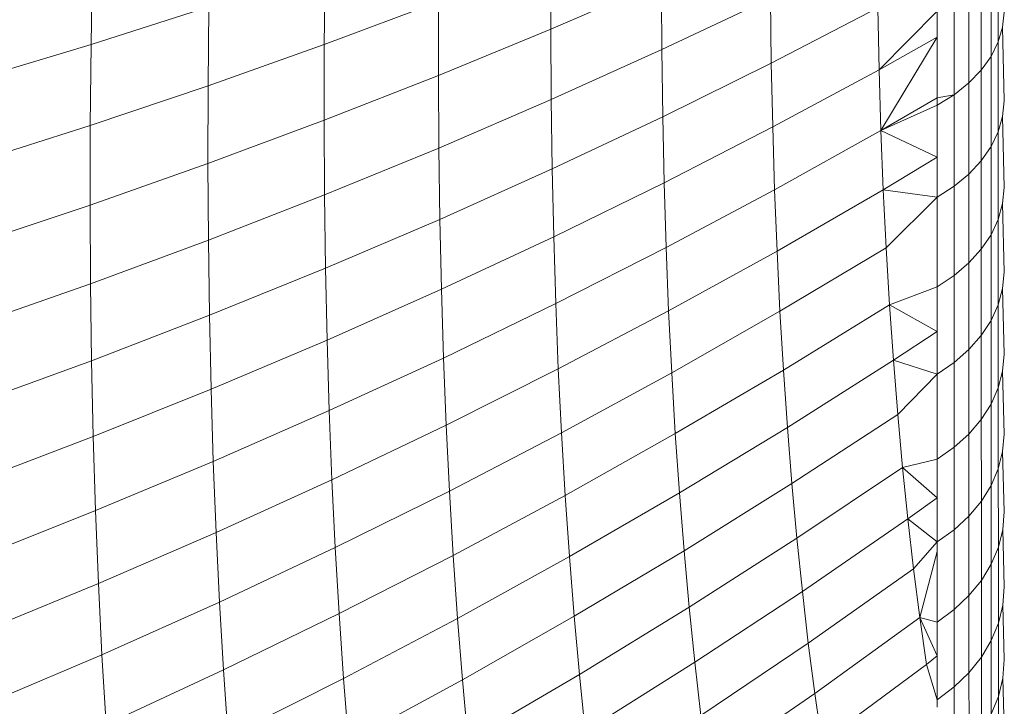
# Model space of a CAD drawing. Units: millimetres. Extents: x -4534 to 5440, y -3372 to 3880.
# Drawn here: x 3910 to 3920, y 1558 to 1565 of the extents above; entities that cross this region are included whole.
import ezdxf

# ---------------------------------------------------------------- set-up
doc = ezdxf.new("R2010")
doc.units = ezdxf.units.MM
doc.layers.add('Toestel 2D', color=7, linetype='Continuous', lineweight=20)

# ---------------------------------------------------------------- blocks, each defined once
blk = doc.blocks.new('1758_')
at = {"color": 0}
for p, q in [((313.6579, -33.6355), (313.6579, -33.5405)), ((313.195, -33.5481), (313.1948, -33.6223)), ((312.7202, -33.5529), (312.7188, -33.638)), ((312.961, -33.5585), (312.9602, -33.6382)), ((313.6505, -33.6504), (313.6505, -33.5549)), ((313.1948, -33.6223), (313.3092, -33.5727)), ((313.3092, -33.5727), (313.3096, -33.6434)), ((313.6403, -33.6646), (313.6403, -33.5686)), ((313.6274, -33.6779), (313.6274, -33.5814)), ((313.3096, -33.6434), (313.422, -33.59)), ((313.422, -33.59), (313.4229, -33.6574)), ((312.7188, -33.638), (312.8407, -33.5991)), ((312.8407, -33.5991), (312.84, -33.6809)), ((312.9602, -33.6382), (313.0785, -33.5939)), ((313.0785, -33.5939), (313.0784, -33.6703)), ((313.4229, -33.6574), (313.5331, -33.6003)), ((313.5331, -33.6003), (313.5345, -33.6642)), ((313.6122, -33.6901), (313.6122, -33.5932)), ((313.5947, -33.6037), (313.5345, -33.6642)), ((313.5947, -33.6037), (313.5947, -33.6304)), ((313.6639, -33.6046), (313.6623, -33.6202)), ((313.0784, -33.6703), (313.1948, -33.6223)), ((313.1948, -33.6223), (313.1952, -33.6952)), ((313.6623, -33.6202), (313.6579, -33.6355)), ((313.6623, -33.6202), (313.6639, -33.6965)), ((313.5947, -33.6304), (313.5345, -33.6642)), ((313.5947, -33.6304), (313.5365, -33.727)), ((313.5947, -33.6304), (313.5947, -33.6932)), ((312.5951, -33.6754), (312.7188, -33.638)), ((312.7188, -33.638), (312.718, -33.7219)), ((312.84, -33.6809), (312.9602, -33.6382)), ((312.9602, -33.6382), (312.96, -33.7166)), ((313.1952, -33.6952), (313.3096, -33.6434)), ((313.3096, -33.6434), (313.3106, -33.7129)), ((313.6579, -33.6355), (313.6505, -33.6504)), ((313.6579, -33.7284), (313.6579, -33.6355)), ((313.6505, -33.6504), (313.6403, -33.6646)), ((313.6505, -33.7438), (313.6505, -33.6504)), ((313.3106, -33.7129), (313.4229, -33.6574)), ((313.4229, -33.6574), (313.4244, -33.7235)), ((313.4244, -33.7235), (313.5345, -33.6642)), ((313.5345, -33.6642), (313.5365, -33.727)), ((312.96, -33.7166), (313.0784, -33.6703)), ((313.0784, -33.6703), (313.0788, -33.7453)), ((313.6403, -33.6646), (313.6274, -33.6779)), ((313.6403, -33.7585), (313.6403, -33.6646)), ((312.718, -33.7219), (312.84, -33.6809)), ((312.84, -33.6809), (312.8398, -33.7614)), ((313.6274, -33.6779), (313.6122, -33.6901)), ((313.6275, -33.7722), (313.6274, -33.6779)), ((313.5947, -33.6932), (313.5365, -33.727)), ((313.6122, -33.6901), (313.5947, -33.701)), ((313.5947, -33.6932), (313.6122, -33.6901)), ((313.5947, -33.6932), (313.5947, -33.701)), ((313.6122, -33.7848), (313.6122, -33.6901)), ((313.0788, -33.7453), (313.1952, -33.6952)), ((313.1952, -33.6952), (313.1962, -33.7669)), ((313.5947, -33.701), (313.5365, -33.727)), ((313.5947, -33.701), (313.5947, -33.7548)), ((313.6639, -33.6965), (313.6624, -33.7126)), ((313.1962, -33.7669), (313.3106, -33.7129)), ((313.3106, -33.7129), (313.3121, -33.7812)), ((313.6624, -33.7126), (313.6579, -33.7284)), ((313.6624, -33.7126), (313.6639, -33.7862)), ((312.5943, -33.7613), (312.718, -33.7219)), ((312.718, -33.7219), (312.7178, -33.8044)), ((312.8398, -33.7614), (312.96, -33.7166)), ((312.96, -33.7166), (312.9605, -33.7938)), ((313.3121, -33.7812), (313.4244, -33.7235)), ((313.4244, -33.7235), (313.4264, -33.7884)), ((313.4264, -33.7884), (313.5365, -33.727)), ((313.5365, -33.727), (313.5389, -33.7885)), ((313.5947, -33.7548), (313.5365, -33.727)), ((313.6579, -33.7284), (313.6505, -33.7438)), ((313.6579, -33.8191), (313.6579, -33.7284)), ((312.9605, -33.7938), (313.0788, -33.7453)), ((313.0788, -33.7453), (313.0798, -33.8191)), ((313.6505, -33.7438), (313.6403, -33.7585)), ((313.6505, -33.835), (313.6505, -33.7438)), ((313.5947, -33.7548), (313.5389, -33.7885)), ((313.5947, -33.7548), (313.5947, -33.796)), ((312.7178, -33.8044), (312.8398, -33.7614)), ((312.8398, -33.7614), (312.8403, -33.8406)), ((313.6403, -33.7585), (313.6275, -33.7722)), ((313.6403, -33.8501), (313.6403, -33.7585)), ((313.0798, -33.8191), (313.1962, -33.7669)), ((313.1962, -33.7669), (313.1977, -33.8372)), ((313.6275, -33.7722), (313.6122, -33.7848)), ((313.6275, -33.8642), (313.6275, -33.7722)), ((313.1977, -33.8372), (313.3121, -33.7812)), ((313.3121, -33.7812), (313.3141, -33.8482)), ((313.6122, -33.7848), (313.5947, -33.796)), ((313.6122, -33.8772), (313.6122, -33.7848)), ((313.6639, -33.7862), (313.6624, -33.8028)), ((312.8403, -33.8406), (312.9605, -33.7938)), ((312.9605, -33.7938), (312.9615, -33.8696)), ((313.3141, -33.8482), (313.4264, -33.7884)), ((313.4264, -33.7884), (313.4289, -33.852)), ((313.4289, -33.852), (313.5389, -33.7885)), ((313.5947, -33.796), (313.5389, -33.7885)), ((313.5389, -33.7885), (313.5419, -33.8486)), ((313.5947, -33.796), (313.5419, -33.8486)), ((313.5947, -33.796), (313.5947, -33.8888)), ((312.7178, -33.8044), (312.5941, -33.8458)), ((312.7178, -33.8044), (312.7183, -33.8857)), ((313.6624, -33.8028), (313.6579, -33.8191)), ((313.6624, -33.8028), (313.6639, -33.8737)), ((312.9615, -33.8696), (313.0798, -33.8191)), ((313.0798, -33.8191), (313.0814, -33.8915)), ((313.6579, -33.8191), (313.6505, -33.835)), ((313.6579, -33.9075), (313.6579, -33.8191)), ((313.0814, -33.8915), (313.1977, -33.8372)), ((313.1977, -33.8372), (313.1999, -33.9063)), ((313.6505, -33.835), (313.6403, -33.8501)), ((313.6505, -33.9238), (313.6505, -33.835)), ((312.8403, -33.8406), (312.7183, -33.8857)), ((312.8403, -33.8406), (312.8413, -33.9184)), ((313.1999, -33.9063), (313.3141, -33.8482)), ((313.3141, -33.8482), (313.3167, -33.9138)), ((313.3167, -33.9138), (313.4289, -33.852)), ((313.4289, -33.852), (313.4319, -33.9142)), ((313.4319, -33.9142), (313.5419, -33.8486)), ((313.5419, -33.8486), (313.5453, -33.9075)), ((313.6403, -33.8501), (313.6275, -33.8642)), ((313.6403, -33.9394), (313.6403, -33.8501)), ((313.6275, -33.8642), (313.6122, -33.8772)), ((313.6275, -33.9539), (313.6275, -33.8642)), ((312.9615, -33.8696), (312.8413, -33.9184)), ((312.9615, -33.8696), (312.9631, -33.9441)), ((313.6122, -33.8772), (313.5947, -33.8888)), ((313.6122, -33.9673), (313.6122, -33.8772)), ((313.6639, -33.8737), (313.6624, -33.8907)), ((312.7183, -33.8857), (312.5946, -33.929)), ((312.7183, -33.8857), (312.7194, -33.9654)), ((313.0814, -33.8915), (312.9631, -33.9441)), ((313.0814, -33.8915), (313.0836, -33.9626)), ((313.5947, -33.8888), (313.5453, -33.9075)), ((313.5947, -33.8888), (313.5947, -33.935)), ((313.6624, -33.8907), (313.6579, -33.9075)), ((313.6624, -33.8907), (313.6639, -33.9588)), ((313.1999, -33.9063), (313.0836, -33.9626)), ((313.1999, -33.9063), (313.2025, -33.9739)), ((313.4355, -33.9751), (313.5453, -33.9075)), ((313.5453, -33.9075), (313.5493, -33.965)), ((313.5453, -33.9075), (313.5947, -33.935)), ((313.6579, -33.9075), (313.6505, -33.9238)), ((313.6579, -33.9936), (313.6579, -33.9075)), ((312.8413, -33.9184), (312.7194, -33.9654)), ((312.8413, -33.9184), (312.843, -33.9948)), ((313.3167, -33.9138), (313.2025, -33.9739)), ((313.3167, -33.9138), (313.3199, -33.9781)), ((313.3199, -33.9781), (313.4319, -33.9142)), ((313.4319, -33.9142), (313.4355, -33.9751)), ((313.6505, -33.9238), (313.6403, -33.9394)), ((313.6505, -34.0103), (313.6505, -33.9238)), ((313.5947, -33.935), (313.5493, -33.965)), ((313.5947, -33.935), (313.5947, -33.9793)), ((313.6403, -33.9394), (313.6275, -33.9539)), ((313.6403, -34.0263), (313.6403, -33.9394)), ((312.9631, -33.9441), (312.843, -33.9948)), ((312.9631, -33.9441), (312.9654, -34.0171)), ((313.6275, -33.9539), (313.6122, -33.9673)), ((313.6275, -34.0413), (313.6275, -33.9539)), ((313.6639, -33.9588), (313.6624, -33.9763)), ((312.7194, -33.9654), (312.5957, -34.0107)), ((312.7194, -33.9654), (312.7211, -34.0438)), ((313.0836, -33.9626), (312.9654, -34.0171)), ((313.0836, -33.9626), (313.0863, -34.0322)), ((313.5493, -33.965), (313.4396, -34.0346)), ((313.5493, -33.965), (313.5947, -33.9793)), ((313.5493, -33.965), (313.5538, -34.0212)), ((313.6122, -33.9673), (313.5947, -33.9793)), ((313.6123, -34.055), (313.6122, -33.9673)), ((313.2025, -33.9739), (313.0863, -34.0322)), ((313.2025, -33.9739), (313.2058, -34.0401)), ((313.3199, -33.9781), (313.2058, -34.0401)), ((313.3199, -33.9781), (313.3236, -34.0409)), ((313.4355, -33.9751), (313.3236, -34.0409)), ((313.4355, -33.9751), (313.4396, -34.0346)), ((313.5947, -33.9793), (313.5538, -34.0212)), ((313.5947, -33.9793), (313.5947, -34.0673)), ((313.6624, -33.9763), (313.6579, -33.9936)), ((313.6624, -33.9763), (313.664, -34.0415)), ((312.843, -33.9948), (312.7211, -34.0438)), ((312.843, -33.9948), (312.8453, -34.0698)), ((313.6579, -33.9936), (313.6505, -34.0103)), ((313.6579, -34.0772), (313.6579, -33.9936)), ((313.6505, -34.0103), (313.6403, -34.0263)), ((313.6506, -34.0944), (313.6505, -34.0103)), ((312.9654, -34.0171), (312.8453, -34.0698)), ((312.9654, -34.0171), (312.9682, -34.0886)), ((313.5538, -34.0212), (313.4443, -34.0926)), ((313.5538, -34.0212), (313.5587, -34.0759)), ((313.6403, -34.0263), (313.6275, -34.0413)), ((313.6404, -34.1108), (313.6403, -34.0263)), ((313.0863, -34.0322), (312.9682, -34.0886)), ((313.0863, -34.0322), (313.0897, -34.1004)), ((313.2058, -34.0401), (313.0897, -34.1004)), ((313.2058, -34.0401), (313.2096, -34.1049)), ((313.3236, -34.0409), (313.2096, -34.1049)), ((313.3236, -34.0409), (313.3278, -34.1023)), ((313.4396, -34.0346), (313.3278, -34.1023)), ((313.4396, -34.0346), (313.4443, -34.0926)), ((313.6275, -34.0413), (313.6123, -34.055)), ((313.6275, -34.1262), (313.6275, -34.0413)), ((313.664, -34.0415), (313.6624, -34.0595)), ((312.7211, -34.0438), (312.5975, -34.0909)), ((312.7211, -34.0438), (312.7235, -34.1206)), ((313.6123, -34.055), (313.5947, -34.0673)), ((313.6123, -34.1403), (313.6123, -34.055)), ((313.6624, -34.0595), (313.6579, -34.0772)), ((313.6624, -34.0595), (313.664, -34.1217)), ((312.8453, -34.0698), (312.7235, -34.1206)), ((312.8453, -34.0698), (312.8482, -34.1432)), ((313.5947, -34.0673), (313.5587, -34.0759)), ((313.5947, -34.0673), (313.5948, -34.1072)), ((313.5587, -34.0759), (313.4494, -34.1492)), ((313.5948, -34.1072), (313.5587, -34.0759)), ((313.5587, -34.0759), (313.5642, -34.1291)), ((313.6579, -34.0772), (313.6506, -34.0944)), ((313.658, -34.1583), (313.6579, -34.0772)), ((312.9682, -34.0886), (312.8482, -34.1432)), ((312.9682, -34.0886), (312.9716, -34.1587)), ((313.0897, -34.1004), (312.9716, -34.1587)), ((313.0897, -34.1004), (313.0936, -34.167)), ((313.3278, -34.1023), (313.214, -34.1682)), ((313.3278, -34.1023), (313.3326, -34.1622)), ((313.4443, -34.0926), (313.3326, -34.1622)), ((313.4443, -34.0926), (313.4494, -34.1492)), ((313.6506, -34.0944), (313.6404, -34.1108)), ((313.6506, -34.176), (313.6506, -34.0944)), ((313.2096, -34.1049), (313.0936, -34.167)), ((313.2096, -34.1049), (313.214, -34.1682)), ((313.5948, -34.1072), (313.5642, -34.1291)), ((313.5948, -34.1072), (313.5948, -34.1529)), ((313.6404, -34.1108), (313.6275, -34.1262)), ((313.6404, -34.1928), (313.6404, -34.1108)), ((312.7235, -34.1206), (312.5999, -34.1696)), ((312.7235, -34.1206), (312.7265, -34.196)), ((313.664, -34.1217), (313.6625, -34.1402)), ((313.5642, -34.1291), (313.4551, -34.2042)), ((313.5642, -34.1291), (313.5702, -34.1809)), ((313.5948, -34.1529), (313.5642, -34.1291)), ((313.6275, -34.1262), (313.6123, -34.1403)), ((313.6276, -34.2085), (313.6275, -34.1262)), ((312.8482, -34.1432), (312.7265, -34.196)), ((312.8482, -34.1432), (312.8518, -34.2152)), ((313.5948, -34.1529), (313.6123, -34.1403)), ((313.6123, -34.223), (313.6123, -34.1403)), ((313.6625, -34.1402), (313.658, -34.1583)), ((313.6625, -34.1402), (313.664, -34.1995)), ((313.4494, -34.1492), (313.3379, -34.2206)), ((313.4494, -34.1492), (313.4551, -34.2042)), ((313.5948, -34.1529), (313.5702, -34.1809)), ((313.5948, -34.1529), (313.5948, -34.1629)), ((312.9716, -34.1587), (312.8518, -34.2152)), ((312.9716, -34.1587), (312.9757, -34.2272)), ((313.3326, -34.1622), (313.2189, -34.2299)), ((313.3326, -34.1622), (313.3379, -34.2206)), ((313.5948, -34.1629), (313.5767, -34.2311)), ((313.5948, -34.1629), (313.5948, -34.2359)), ((313.658, -34.1583), (313.6506, -34.176)), ((313.658, -34.237), (313.658, -34.1583)), ((313.0936, -34.167), (312.9757, -34.2272)), ((313.0936, -34.167), (313.0981, -34.2321)), ((313.214, -34.1682), (313.0981, -34.2321)), ((313.214, -34.1682), (313.2189, -34.2299)), ((313.5702, -34.1809), (313.4612, -34.2577)), ((313.5702, -34.1809), (313.5767, -34.2311)), ((313.6506, -34.176), (313.6404, -34.1928)), ((313.6506, -34.255), (313.6506, -34.176)), ((313.6404, -34.1928), (313.6276, -34.2085)), ((313.6404, -34.2722), (313.6404, -34.1928)), ((312.7265, -34.196), (312.6029, -34.2468)), ((312.7265, -34.196), (312.7301, -34.2697)), ((313.4551, -34.2042), (313.3438, -34.2774)), ((313.4551, -34.2042), (313.4612, -34.2577)), ((313.664, -34.1995), (313.6625, -34.2184)), ((313.6276, -34.2085), (313.6123, -34.223)), ((313.6276, -34.2883), (313.6276, -34.2085)), ((312.8518, -34.2152), (312.7301, -34.2697)), ((312.8518, -34.2152), (312.8559, -34.2855)), ((313.3379, -34.2206), (313.2244, -34.2901)), ((313.3379, -34.2206), (313.3438, -34.2774)), ((313.6123, -34.223), (313.5948, -34.2359)), ((313.6124, -34.3031), (313.6123, -34.223)), ((313.6625, -34.2184), (313.658, -34.237)), ((313.6625, -34.2184), (313.6641, -34.2747)), ((312.9757, -34.2272), (312.8559, -34.2855)), ((312.9757, -34.2272), (312.9803, -34.2942)), ((313.0981, -34.2321), (312.9803, -34.2942)), ((313.0981, -34.2321), (313.1032, -34.2957)), ((313.2189, -34.2299), (313.1032, -34.2957)), ((313.2189, -34.2299), (313.2244, -34.2901)), ((313.5767, -34.2311), (313.468, -34.3097)), ((313.5948, -34.2359), (313.5767, -34.2311)), ((313.5767, -34.2311), (313.5948, -34.271)), ((313.5767, -34.2311), (313.5836, -34.2798)), ((313.5948, -34.2359), (313.5948, -34.271)), ((313.658, -34.237), (313.6506, -34.255)), ((313.6581, -34.313), (313.658, -34.237)), ((313.6506, -34.255), (313.6404, -34.2722)), ((313.6507, -34.3314), (313.6506, -34.255)), ((313.4612, -34.2577), (313.3501, -34.3327)), ((313.4612, -34.2577), (313.468, -34.3097)), ((312.7301, -34.2697), (312.6066, -34.3223)), ((312.7301, -34.2697), (312.7343, -34.3418)), ((313.5948, -34.271), (313.5836, -34.2798)), ((313.5948, -34.271), (313.5948, -34.3163)), ((313.6404, -34.2722), (313.6276, -34.2883)), ((313.6405, -34.349), (313.6404, -34.2722)), ((313.6641, -34.2747), (313.6626, -34.294)), ((312.8559, -34.2855), (312.7343, -34.3418)), ((312.8559, -34.2855), (312.8606, -34.3542)), ((313.3438, -34.2774), (313.2304, -34.3487)), ((313.3438, -34.2774), (313.3501, -34.3327)), ((313.5836, -34.2798), (313.4752, -34.36)), ((313.5948, -34.3163), (313.5836, -34.2798)), ((312.9803, -34.2942), (312.8606, -34.3542)), ((312.9803, -34.2942), (312.9855, -34.3595)), ((313.1032, -34.2957), (312.9855, -34.3595)), ((313.1032, -34.2957), (313.1088, -34.3576)), ((313.2244, -34.2901), (313.1088, -34.3576)), ((313.2244, -34.2901), (313.2304, -34.3487)), ((313.6276, -34.2883), (313.6124, -34.3031)), ((313.6277, -34.3655), (313.6276, -34.2883)), ((313.6626, -34.294), (313.6581, -34.313)), ((313.6626, -34.294), (313.6641, -34.3472)), ((313.5948, -34.3163), (313.6124, -34.3031)), ((313.6124, -34.3806), (313.6124, -34.3031)), ((313.468, -34.3097), (313.3571, -34.3863)), ((313.468, -34.3097), (313.4752, -34.36)), ((313.5948, -34.3163), (313.5948, -34.3239)), ((313.6581, -34.313), (313.6507, -34.3314)), ((313.6581, -34.3863), (313.6581, -34.313))]:
    blk.add_line(p, q, dxfattribs=at)
blk = doc.blocks.new('VPL-06-1758')
at = {"layer": 'Toestel 2D', "xscale": 10, "yscale": 10, "zscale": 10}
blk.add_blockref('1758_', (783.681, 1901.502), dxfattribs=at)

msp = doc.modelspace()

# ---------------------------------------------------------------- block references
msp.add_blockref('VPL-06-1758', (0, 0))

doc.saveas('drawing.dxf')
